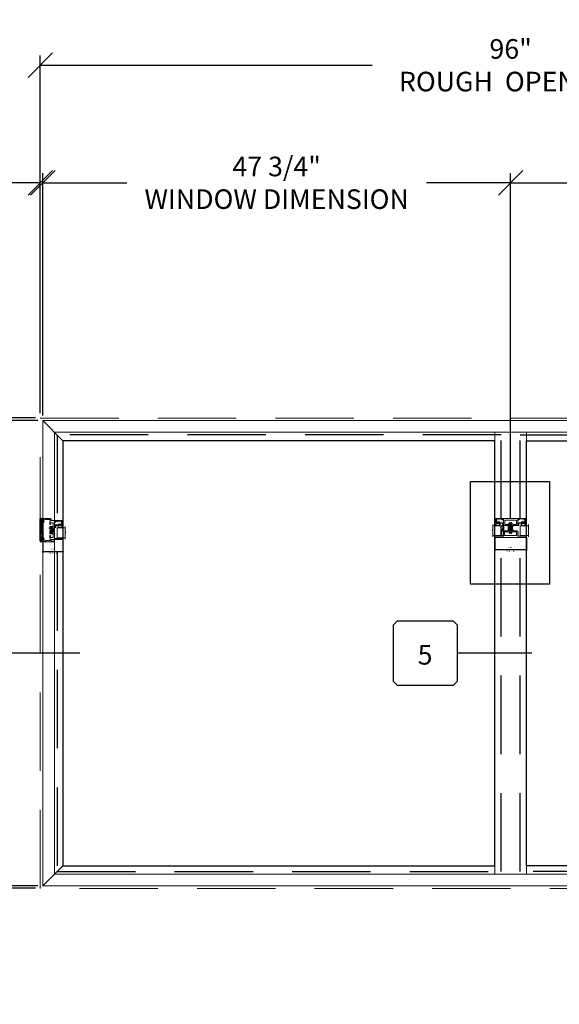
# Model space of a CAD drawing. Units: inches. Extents: x -79 to 1642, y -519 to 158.
# Drawn here: x 647 to 702, y -48 to 53 of the extents above; entities that cross this region are included whole.
import ezdxf
from ezdxf.enums import TextEntityAlignment as Align

# ---------------------------------------------------------------- set-up
doc = ezdxf.new("R2010")
doc.units = ezdxf.units.IN
doc.header["$LTSCALE"] = 32
doc.header["$MEASUREMENT"] = 0
doc.linetypes.add('HIDDEN', pattern=[0.375, 0.25, -0.125])
doc.layers.get('0').update_dxf_attribs({"linetype": 'CONTINUOUS', "lineweight": 30})
doc.layers.get('DEFPOINTS').update_dxf_attribs({"linetype": 'CONTINUOUS'})
for name, color, linetype, lineweight in [('00-SEALANT', 5, 'CONTINUOUS', 25), ('AM_5', 92, 'CONTINUOUS', 25), ('AM_8', 1, 'CONTINUOUS', 25), ('Die#', 230, 'CONTINUOUS', 15), ('DLO', 6, 'CONTINUOUS', 25), ('ELEVATION', 100, 'CONTINUOUS', 15), ('Extrusions', 170, 'CONTINUOUS', 20), ('GLASS', 4, 'HIDDEN', 25), ('Glazing', 82, 'CONTINUOUS', 13), ('Misc.', 42, 'CONTINUOUS', 13), ('R.O.', 10, 'HIDDEN', 13), ('Thermal Break', 1, 'CONTINUOUS', 15)]:
    doc.layers.add(name, color=color, linetype=linetype, lineweight=lineweight)
doc.layers.add('AM_VIEWS', color=1, linetype='CONTINUOUS', lineweight=25, plot=False)
doc.layers.add('B', color=3, linetype='CONTINUOUS')
doc.layers.add('CALLOUTS', color=7, linetype='CONTINUOUS')
doc.styles.add('PART ID', font='arial.ttf')
doc.styles.add('ROMANS', font='ROMANS.SHX')
doc.dimstyles.new('SIGHT LINE$0', dxfattribs={"dimtxt": 0.125, "dimasz": 0.125, "dimexe": 0.125, "dimexo": 0.125, "dimgap": 0.125, "dimtad": 1, "dimdec": 4, "dimzin": 3, "dimdsep": 46, "dimlunit": 4, "dimtxsty": 'ROMANS', "dimblk": 'OBLIQUE', "dimcen": 0.09, "dimclrd": 142, "dimclre": 142, "dimclrt": 142, "dimaunit": 1, "dimadec": 1, "dimazin": 0, "dimtp": 0.1, "dimtm": 0.1, "dimtfac": 0.71, "dimtdec": 4, "dimtmove": 0, "dimatfit": 3, "dimfxl": 0, "dimfrac": 2, "dimtolj": 1, "dimtzin": 7, "dimlwd": -1, "dimarcsym": 0})
doc.dimstyles.new('STANDARD$0', dxfattribs={"dimtxt": 2, "dimasz": 2.5, "dimexe": 0.18, "dimexo": 0.5, "dimgap": 0.9, "dimtad": 0, "dimdec": 4, "dimzin": 0, "dimdsep": 46, "dimlunit": 5, "dimtxsty": 'ROMANS', "dimcen": 0.09, "dimclrd": 142, "dimclre": 142, "dimclrt": 142, "dimadec": 0, "dimazin": 0, "dimtfac": 1, "dimtdec": 4, "dimtofl": 0, "dimtmove": 0, "dimatfit": 3, "dimfxl": 0, "dimfrac": 2, "dimtolj": 1, "dimtzin": 0, "dimlwd": -1, "dimlwe": -1, "dimarcsym": 0})
pattern_1 = [(315, (11.28703, -464.60299), (0.022097087, 0.022097087), []), (45, (11.28703, -464.60299), (-0.022097087, 0.022097087), [])]
pattern_2 = [(270, (4.455188, -462.722434), (0.0125, -0.00625), [0, -0.0125])]

# ---------------------------------------------------------------- blocks, each defined once
blk = doc.blocks.new('_Oblique')
at = {"color": 0, "linetype": 'ByBlock', "lineweight": -2}
blk.add_line((-0.5, -0.5), (0.5, 0.5), dxfattribs=at)
blk = doc.blocks.new('*D39')
at = {"layer": 'AM_5', "color": 142, "transparency": 16777216}
for p, q in [((648.9, 12.45), (648.9, 48.95)), ((744.9, 12.45), (744.9, 48.95)), ((648.9, 47.95), (682.76, 47.95)), ((744.9, 47.95), (711.03, 47.95))]:
    blk.add_line(p, q, dxfattribs=at)
at = {"layer": 'DEFPOINTS', "color": 0, "transparency": 16777216}
for p in [(744.9, 47.95), (648.9, 11.95), (744.9, 11.95)]:
    blk.add_point(p, dxfattribs=at)
at = {"layer": 'AM_5', "color": 142, "transparency": 16777216, "xscale": 2.5, "yscale": 2.5, "zscale": 2.5, "rotation": 180}
blk.add_blockref('_Oblique', (648.9, 47.95), dxfattribs=at)
at = {"layer": 'AM_5', "color": 142, "transparency": 16777216, "xscale": 2.5, "yscale": 2.5, "zscale": 2.5}
blk.add_blockref('_Oblique', (744.9, 47.95), dxfattribs=at)
at = {"layer": 'AM_5', "color": 142, "transparency": 16777216, "insert": (696.9, 47.95), "char_height": 2, "attachment_point": 5, "style": 'ROMANS'}
blk.add_mtext('\\A1;96"\\PROUGH  OPENING', dxfattribs=at)
blk = doc.blocks.new('*D40')
at = {"layer": 'AM_5', "color": 142, "transparency": 16777216}
for p, q in [((649.15, 12.2), (649.15, 36.95)), ((696.9, 1.7), (696.9, 36.95)), ((649.15, 35.95), (657.74, 35.95)), ((696.9, 35.95), (688.3, 35.95))]:
    blk.add_line(p, q, dxfattribs=at)
at = {"layer": 'DEFPOINTS', "color": 0, "transparency": 16777216}
for p in [(696.9, 35.95), (649.15, 11.7), (696.9, 1.2)]:
    blk.add_point(p, dxfattribs=at)
at = {"layer": 'AM_5', "color": 142, "transparency": 16777216, "xscale": 2.5, "yscale": 2.5, "zscale": 2.5, "rotation": 180}
blk.add_blockref('_Oblique', (649.15, 35.95), dxfattribs=at)
at = {"layer": 'AM_5', "color": 142, "transparency": 16777216, "xscale": 2.5, "yscale": 2.5, "zscale": 2.5}
blk.add_blockref('_Oblique', (696.9, 35.95), dxfattribs=at)
at = {"layer": 'AM_5', "color": 142, "transparency": 16777216, "insert": (673.02, 35.95), "char_height": 2, "attachment_point": 5, "style": 'ROMANS'}
blk.add_mtext('\\A1;47 3/4"\\PWINDOW DIMENSION', dxfattribs=at)
blk = doc.blocks.new('*D41')
at = {"layer": 'AM_5', "color": 142, "transparency": 16777216}
for p, q in [((648.4, 11.95), (611.58, 11.95)), ((612.58, 11.95), (612.58, 1.08)), ((612.58, -36.05), (612.58, -25.19)), ((648.4, -36.05), (611.58, -36.05))]:
    blk.add_line(p, q, dxfattribs=at)
at = {"layer": 'DEFPOINTS', "color": 0, "transparency": 16777216}
for p in [(648.9, 11.95), (612.58, -36.05), (648.9, -36.05)]:
    blk.add_point(p, dxfattribs=at)
at = {"layer": 'AM_5', "color": 142, "transparency": 16777216, "xscale": 2.5, "yscale": 2.5, "zscale": 2.5}
for p, rotation in [((612.58, 11.95), 90), ((612.58, -36.05), 270)]:
    blk.add_blockref('_Oblique', p, dxfattribs=dict(at, rotation=rotation))
at = {"layer": 'AM_5', "color": 142, "transparency": 16777216, "insert": (612.58, -12.05), "char_height": 2, "attachment_point": 5, "rotation": 90, "style": 'ROMANS'}
blk.add_mtext('\\A1;48"\\PROUGH OPENING', dxfattribs=at)
blk = doc.blocks.new('*D42')
at = {"layer": 'AM_5', "color": 142, "transparency": 16777216}
for p, q in [((648.65, 11.7), (623.9, 11.7)), ((624.9, 11.7), (624.9, 3.23)), ((624.9, -35.8), (624.9, -27.34)), ((648.65, -35.8), (623.9, -35.8))]:
    blk.add_line(p, q, dxfattribs=at)
at = {"layer": 'DEFPOINTS', "color": 0, "transparency": 16777216}
for p in [(624.9, 11.7), (649.15, 11.7), (649.15, -35.8)]:
    blk.add_point(p, dxfattribs=at)
at = {"layer": 'AM_5', "color": 142, "transparency": 16777216, "xscale": 2.5, "yscale": 2.5, "zscale": 2.5}
for p, rotation in [((624.9, 11.7), 90), ((624.9, -35.8), 270)]:
    blk.add_blockref('_Oblique', p, dxfattribs=dict(at, rotation=rotation))
at = {"layer": 'AM_5', "color": 142, "transparency": 16777216, "insert": (624.9, -12.05), "char_height": 2, "attachment_point": 5, "rotation": 90, "style": 'ROMANS'}
blk.add_mtext('\\A1;47 1/2"\\PWINDOW DIMENSION', dxfattribs=at)
blk = doc.blocks.new('*D43')
at = {"layer": 'AM_5', "color": 142, "transparency": 16777216}
for p, q in [((624.9, 11.95), (624.9, 16.95)), ((648.4, 11.95), (623.9, 11.95)), ((648.65, 11.7), (623.9, 11.7)), ((624.9, 11.7), (624.9, 9.2))]:
    blk.add_line(p, q, dxfattribs=at)
at = {"layer": 'DEFPOINTS', "color": 0, "transparency": 16777216}
for p in [(624.9, 11.7), (648.9, 11.95), (649.15, 11.7)]:
    blk.add_point(p, dxfattribs=at)
at = {"layer": 'AM_5', "color": 142, "transparency": 16777216, "xscale": 2.5, "yscale": 2.5, "zscale": 2.5}
for p, rotation in [((624.9, 11.95), 270), ((624.9, 11.7), 90)]:
    blk.add_blockref('_Oblique', p, dxfattribs=dict(at, rotation=rotation))
at = {"layer": 'AM_5', "color": 142, "transparency": 16777216, "insert": (624.9, 21.08), "char_height": 2, "attachment_point": 5, "rotation": 90, "style": 'ROMANS'}
blk.add_mtext('\\A1;1/4"', dxfattribs=at)
blk = doc.blocks.new('*D44')
at = {"layer": 'AM_5', "color": 142, "transparency": 16777216}
for p, q in [((624.9, -35.8), (624.9, -33.3)), ((648.65, -35.8), (623.9, -35.8)), ((648.4, -36.05), (623.9, -36.05)), ((624.9, -36.05), (624.9, -41.05))]:
    blk.add_line(p, q, dxfattribs=at)
at = {"layer": 'DEFPOINTS', "color": 0, "transparency": 16777216}
for p in [(624.9, -36.05), (648.9, -36.05), (649.15, -35.8)]:
    blk.add_point(p, dxfattribs=at)
at = {"layer": 'AM_5', "color": 142, "transparency": 16777216, "xscale": 2.5, "yscale": 2.5, "zscale": 2.5}
for p, rotation in [((624.9, -35.8), 270), ((624.9, -36.05), 90)]:
    blk.add_blockref('_Oblique', p, dxfattribs=dict(at, rotation=rotation))
at = {"layer": 'AM_5', "color": 142, "transparency": 16777216, "insert": (624.9, -45.19), "char_height": 2, "attachment_point": 5, "rotation": 90, "style": 'ROMANS'}
blk.add_mtext('\\A1;1/4"', dxfattribs=at)
blk = doc.blocks.new('*D45')
at = {"layer": 'AM_5', "color": 142, "transparency": 16777216}
for p, q in [((648.9, 12.45), (648.9, 36.95)), ((649.15, 12.2), (649.15, 36.95)), ((648.9, 35.95), (643.9, 35.95)), ((649.15, 35.95), (651.65, 35.95))]:
    blk.add_line(p, q, dxfattribs=at)
at = {"layer": 'DEFPOINTS', "color": 0, "transparency": 16777216}
for p in [(649.15, 35.95), (648.9, 11.95), (649.15, 11.7)]:
    blk.add_point(p, dxfattribs=at)
at = {"layer": 'AM_5', "color": 142, "transparency": 16777216, "xscale": 2.5, "yscale": 2.5, "zscale": 2.5}
blk.add_blockref('_Oblique', (648.9, 35.95), dxfattribs=at)
at = {"layer": 'AM_5', "color": 142, "transparency": 16777216, "xscale": 2.5, "yscale": 2.5, "zscale": 2.5, "rotation": 180}
blk.add_blockref('_Oblique', (649.15, 35.95), dxfattribs=at)
at = {"layer": 'AM_5', "color": 142, "transparency": 16777216, "insert": (639.76, 35.95), "char_height": 2, "attachment_point": 5, "style": 'ROMANS'}
blk.add_mtext('\\A1;1/4"', dxfattribs=at)
blk = doc.blocks.new('CALL')
at = {"layer": 'CALLOUTS', "linetype": 'Continuous'}
blk.add_line((3.8, 0), (-3.8, 0), dxfattribs=at)
blk.add_lwpolyline([(-9.96, -3.28), (-4.21, -3.28), (-3.8, -2.87), (-3.8, 2.87), (-4.21, 3.28), (-9.96, 3.28), (-10.36, 2.87), (-10.36, -2.87)], close=True, dxfattribs=at)
at = {"layer": 'CALLOUTS', "style": 'ROMANS', "flags": 8}
blk.add_attdef('VIEWNUMBER', text='', height=2, dxfattribs=at).set_placement((-7.1, -0.17), align=Align.MIDDLE_CENTER)
blk = doc.blocks.new('*D70')
at = {"color": 142, "linetype": 'Continuous', "lineweight": -2, "transparency": 16777216}
for p, q in [((695.27, -0.26), (695.27, -1.58)), ((698.52, -0.26), (698.52, -1.58))]:
    blk.add_line(p, q, dxfattribs=at)
at = {"color": 142, "transparency": 16777216}
blk.add_line((695.27, -1.46), (698.52, -1.46), dxfattribs=at)
at = {"layer": 'DEFPOINTS', "color": 0, "linetype": 'Continuous', "transparency": 16777216}
for p in [(695.27, -0.14), (698.52, -0.13), (698.52, -1.46)]:
    blk.add_point(p, dxfattribs=at)
at = {"color": 142, "linetype": 'Continuous', "transparency": 16777216, "xscale": 0.125, "yscale": 0.125, "zscale": 0.125, "rotation": 180}
blk.add_blockref('_Oblique', (695.27, -1.46), dxfattribs=at)
at = {"color": 142, "linetype": 'Continuous', "transparency": 16777216, "xscale": 0.125, "yscale": 0.125, "zscale": 0.125}
blk.add_blockref('_Oblique', (698.52, -1.46), dxfattribs=at)
at = {"color": 142, "linetype": 'Continuous', "transparency": 16777216, "char_height": 0.125, "attachment_point": 5, "style": 'ROMANS'}
for s, insert in [('\\A1;SIGHT LINE', (696.9, -1.64)), ('\\A1;3 1/4"', (696.9, -1.24))]:
    blk.add_mtext(s, dxfattribs=dict(at, insert=insert))
blk = doc.blocks.new('*D94')
at = {"layer": 'AM_8', "color": 142, "lineweight": -2, "transparency": 16777216}
for p, q in [((649.15, -0.79), (649.15, -1.8)), ((651.21, -0.47), (651.21, -1.8))]:
    blk.add_line(p, q, dxfattribs=at)
at = {"layer": 'AM_8', "color": 142, "transparency": 16777216}
blk.add_line((649.15, -1.68), (651.21, -1.68), dxfattribs=at)
at = {"layer": 'DEFPOINTS', "color": 0, "transparency": 16777216}
for p in [(649.15, -0.67), (651.21, -0.34), (651.21, -1.68)]:
    blk.add_point(p, dxfattribs=at)
at = {"layer": 'AM_8', "color": 142, "transparency": 16777216, "xscale": 0.125, "yscale": 0.125, "zscale": 0.125, "rotation": 180}
blk.add_blockref('_Oblique', (649.15, -1.68), dxfattribs=at)
at = {"layer": 'AM_8', "color": 142, "transparency": 16777216, "xscale": 0.125, "yscale": 0.125, "zscale": 0.125}
blk.add_blockref('_Oblique', (651.21, -1.68), dxfattribs=at)
at = {"layer": 'AM_8', "color": 142, "transparency": 16777216, "char_height": 0.125, "attachment_point": 5, "style": 'ROMANS'}
for s, insert in [('\\A1;SIGHT LINE', (650.18, -1.87)), ('\\A1;2 1/16"', (650.18, -1.46))]:
    blk.add_mtext(s, dxfattribs=dict(at, insert=insert))
blk = doc.blocks.new('120-1068 BULB GASKET')
at = {"layer": 'Misc.'}
for p, q in [((-0.35, -0.13), (-0.35, 0.14)), ((-0.31, 0.12), (-0.31, -0.12)), ((-0.13, 0.08), (-0.15, 0.12)), ((-0.13, -0.07), (-0.13, 0.07)), ((-0.09, 0.09), (-0.11, 0.17)), ((-0.08, 0.09), (-0.06, 0.09)), ((-0.05, 0.13), (-0.05, 0.1)), ((-0.02, 0.14), (-0.04, 0.14)), ((-0.01, 0), (-0.01, 0.13)), ((-0.01, 0), (-0.01, -0.12)), ((-0.13, -0.07), (-0.15, -0.12)), ((-0.09, -0.09), (-0.11, -0.17)), ((-0.08, -0.08), (-0.06, -0.08)), ((-0.05, -0.12), (-0.05, -0.09)), ((-0.02, -0.13), (-0.04, -0.13))]:
    blk.add_line(p, q, dxfattribs=at)
for centre, radius, start, end in [((-0.23, 0.11), 0.128, 27.9357, 168.8425), ((-0.23, 0.12), 0.0835, 3.544, 179.2822), ((-0.08, 0.1), 0.01, 198, 270), ((-0.06, 0.1), 0.01, 270, 0), ((-0.04, 0.13), 0.01, 90, 180), ((-0.02, 0.13), 0.01, 0, 90), ((-0.23, -0.11), 0.128, 191.1575, 332.0643), ((-0.23, -0.11), 0.0835, 180.7178, 356.456), ((-0.08, -0.09), 0.01, 90, 162), ((-0.06, -0.09), 0.01, 0, 90), ((-0.04, -0.12), 0.01, 180, 270), ((-0.02, -0.12), 0.01, 270, 360)]:
    blk.add_arc(centre, radius, start, end, dxfattribs=at)
blk = doc.blocks.new('1 IN  GLAZING')
at = {"layer": 'Glazing'}
for p, q in [((-0.07, 1.09), (0.5, 1.09)), ((0.06, 0.25), (0.06, 1.09)), ((0.5, 1.05), (0.63, 1.14)), ((0.5, 1.09), (0.5, 1.05)), ((0.63, 1.09), (0.63, 1.14)), ((1.2, 1.09), (0.63, 1.09)), ((1.06, 0.25), (1.06, 1.09)), ((0.06, 0.25), (1.06, 0.25))]:
    blk.add_line(p, q, dxfattribs=at)
blk = doc.blocks.new('TAPE AND SEALANT')
at = {"layer": 'Glazing'}
h = blk.add_hatch(dxfattribs=at)
h.set_pattern_fill('DOTS', color=256, scale=0.25, style=0)
h.set_pattern_definition([(0, (-0.0625, 0), (0.0078125, 0.015625), [0, -0.015625])])
edge = h.paths.add_edge_path()
edge.add_line((0, 0.38), (0, 0.09))
edge.add_arc((-0.03, 0.09), 0.0313, 180, 360, ccw=False)
edge.add_line((-0.06, 0.09), (-0.06, 0.38))
edge.add_line((-0.06, 0.38), (0, 0.38))
at = {"layer": 'Glazing', "linetype": 'Continuous'}
blk.add_lwpolyline([(0, 0.38), (0, 0.63), (-0.06, 0.63), (-0.06, 0.38)], close=True, dxfattribs=at)
blk.add_arc((-0.03, 0.09), 0.0313, 180, 0, dxfattribs=at)
blk = doc.blocks.new('A$C4DDE0FFB')
at = {"layer": 'Extrusions'}
for p, q in [((0.27, 2.06), (0.29, 2.06)), ((0.3, 2.05), (0.3, 1.22)), ((-0.05, 0.01), (-0.05, 1.18)), ((0.02, 1.18), (0.02, 0.88)), ((0.17, 0.88), (0.17, 1.96)), ((0.31, 1.21), (0.66, 1.21)), ((0.39, 1.07), (0.39, 0.81)), ((0.76, 1.08), (0.4, 1.08)), ((0.66, 1.21), (0.67, 1.2)), ((0.68, 1.2), (0.68, 1.21)), ((0.69, 1.21), (1.38, 1.21)), ((0.77, 0.77), (0.77, 1.07)), ((0.83, 1.06), (0.83, 0.8)), ((0.94, 1.08), (0.85, 1.08)), ((1.02, 1.07), (1.02, 1.06)), ((1.26, 1.08), (1.03, 1.08)), ((1.27, 1.06), (1.27, 1.08)), ((1.43, 1.08), (1.34, 1.08)), ((1.39, 1.22), (1.39, 1.29)), ((1.43, 1.32), (1.49, 1.32)), ((1.45, 0.8), (1.45, 1.06)), ((1.46, 1.26), (1.46, 1.22)), ((1.46, 1.24), (1.46, 1.25)), ((1.49, 1.27), (1.47, 1.27)), ((1.47, 1.21), (1.59, 1.21)), ((1.52, 1.07), (1.52, 0.77)), ((1.88, 1.08), (1.53, 1.08)), ((1.6, 1.21), (1.6, 1.2)), ((1.61, 1.2), (1.62, 1.21)), ((1.63, 1.21), (2.02, 1.21)), ((1.89, 1.04), (1.89, 1.07)), ((1.89, 0.81), (1.89, 1.01)), ((2.02, 1.21), (1.97, 1.21)), ((2.02, 1.28), (2.04, 1.32)), ((2.04, 1.27), (2.03, 1.27)), ((2.05, 1.32), (2.1, 1.32)), ((2.05, 1.24), (2.05, 1.26)), ((2.11, 1.31), (2.11, 0.88)), ((0.04, 0), (-0.04, 0)), ((0.02, 0.27), (0.02, 0.06)), ((0.03, 0.87), (0.16, 0.87)), ((0.06, 0.28), (0.03, 0.28)), ((0.03, 0.05), (0.06, 0.05)), ((0.07, 0.74), (0.07, 0.29)), ((0.07, 0.04), (0.07, 0.03)), ((0.26, 0.75), (0.08, 0.75)), ((0.27, 0.72), (0.27, 0.74)), ((0.57, 0.71), (0.28, 0.71)), ((0.4, 0.8), (0.57, 0.8)), ((0.58, 0.79), (0.58, 0.72)), ((1.01, 0.71), (0.83, 0.71)), ((0.85, 0.77), (0.94, 0.77)), ((1.02, 0.8), (1.02, 0.72)), ((1.27, 0.72), (1.27, 0.8)), ((1.45, 0.71), (1.28, 0.71)), ((1.34, 0.77), (1.43, 0.77)), ((1.7, 0.72), (1.7, 0.79)), ((1.71, 0.8), (1.88, 0.8)), ((2.01, 0.71), (1.71, 0.71)), ((2.02, 0.74), (2.02, 0.72)), ((2.21, 0.75), (2.03, 0.75)), ((2.12, 0.87), (2.23, 0.87)), ((2.22, 0.29), (2.22, 0.74)), ((2.22, 0.03), (2.22, 0.04)), ((2.26, 0.28), (2.23, 0.28)), ((2.23, 0.05), (2.26, 0.05)), ((2.32, 0), (2.25, 0)), ((2.27, 0.06), (2.27, 0.27)), ((2.33, 0.78), (2.33, 0.01))]:
    blk.add_line(p, q, dxfattribs=at)
for centre, radius, start, end in [((0.27, 1.96), 0.1, 90, 180), ((0.29, 2.05), 0.01, 0, 90), ((-0.01, 1.18), 0.031, 0, 180), ((0.31, 1.22), 0.01, 180, 270), ((0.4, 1.07), 0.01, 90, 180), ((0.66, 1.2), 0.01, 45, 90), ((0.67, 1.21), 0.007, 225, 315), ((0.69, 1.2), 0.01, 90, 135), ((0.76, 1.07), 0.01, 0, 90), ((0.85, 1.06), 0.025, 90, 180), ((0.94, 1.06), 0.025, 0, 90), ((0.99, 1.06), 0.025, 180, 0), ((1.03, 1.07), 0.01, 90, 180), ((1.26, 1.08), 0.007, 0, 90), ((1.29, 1.06), 0.025, 180, 0), ((1.34, 1.06), 0.025, 90, 180), ((1.38, 1.22), 0.01, 270, 0), ((1.43, 1.29), 0.031, 90, 180), ((1.43, 1.06), 0.025, 0, 90), ((1.47, 1.26), 0.01, 90, 180), ((1.47, 1.22), 0.01, 180, 270), ((1.49, 1.3), 0.025, 270, 90), ((1.53, 1.07), 0.01, 90, 180), ((1.59, 1.2), 0.01, 45, 90), ((1.61, 1.21), 0.007, 225, 315), ((1.63, 1.2), 0.01, 90, 135), ((1.88, 1.07), 0.01, 0, 90), ((1.9, 1.04), 0.01, 180, 236.251), ((1.9, 1.01), 0.01, 123.749, 180), ((1.89, 1.02), 0.008, 303.749, 56.251), ((2.03, 1.28), 0.007, 150, 270), ((2.02, 1.24), 0.031, 270, 360), ((2.05, 1.31), 0.01, 90, 150), ((2.04, 1.26), 0.007, 360, 90), ((2.1, 1.31), 0.01, 360, 90), ((-0.04, 0.01), 0.01, 180, 270), ((0.03, 0.88), 0.01, 180, 270), ((0.03, 0.27), 0.01, 90, 180), ((0.03, 0.06), 0.01, 180, 270), ((0.04, 0.03), 0.031, 270, 0), ((0.06, 0.29), 0.01, 270, 360), ((0.06, 0.04), 0.01, 0, 90), ((0.08, 0.74), 0.01, 90, 180), ((0.16, 0.88), 0.01, 270, 360), ((0.26, 0.74), 0.01, 360, 90), ((0.28, 0.72), 0.01, 180, 270), ((0.4, 0.81), 0.01, 180, 270), ((0.57, 0.79), 0.01, 360, 90), ((0.57, 0.72), 0.01, 270, 0), ((0.83, 0.77), 0.062, 180, 270), ((0.85, 0.8), 0.025, 180, 270), ((0.94, 0.8), 0.025, 270, 0), ((0.99, 0.8), 0.025, 0, 180), ((1.01, 0.72), 0.01, 270, 0), ((1.29, 0.8), 0.025, 0, 180), ((1.28, 0.72), 0.01, 180, 270), ((1.34, 0.8), 0.025, 180, 270), ((1.43, 0.8), 0.025, 270, 0), ((1.45, 0.77), 0.062, 270, 0), ((1.71, 0.79), 0.01, 90, 180), ((1.71, 0.72), 0.01, 180, 270), ((1.88, 0.81), 0.01, 270, 0), ((2.01, 0.72), 0.01, 270, 0), ((2.03, 0.74), 0.01, 90, 180), ((2.12, 0.88), 0.01, 180, 270), ((2.21, 0.74), 0.01, 360, 90), ((2.23, 0.29), 0.01, 180, 270), ((2.23, 0.04), 0.01, 90, 180), ((2.25, 0.03), 0.031, 180, 270), ((2.23, 0.78), 0.1, 0, 90), ((2.26, 0.27), 0.01, 0, 90), ((2.26, 0.06), 0.01, 270, 0), ((2.32, 0.01), 0.01, 270, 360)]:
    blk.add_arc(centre, radius, start, end, dxfattribs=at)
blk = doc.blocks.new('BAM-925')
at = {"layer": 'Thermal Break'}
h = blk.add_hatch(dxfattribs=at)
h.set_pattern_fill('ANSI31', color=256, style=0)
h.paths.add_polyline_path([(1.5, 1.06, 0.414214), (1.48, 1.08), (1.39, 1.08, 0.414214), (1.36, 1.06, -1), (1.31, 1.06), (1.31, 1.08, 0.414214), (1.31, 1.08), (1.07, 1.08, 0.414214), (1.06, 1.07), (1.06, 1.06, -1), (1.01, 1.06, 0.414214), (0.99, 1.08), (0.9, 1.08, 0.414214), (0.87, 1.06), (0.87, 0.8, 0.414214), (0.9, 0.77), (0.99, 0.77, 0.414214), (1.01, 0.8, -1), (1.06, 0.8), (1.06, 0.72, -0.36665), (1.31, 0.72), (1.31, 0.8, -1), (1.36, 0.8, 0.414214), (1.39, 0.77), (1.48, 0.77, 0.414214), (1.5, 0.8)])
h = blk.add_hatch(dxfattribs=at)
h.set_pattern_fill('ANSI31', color=256, scale=0.5, style=0)
h.paths.add_polyline_path([(1.31, 1.08), (1.31, 1.21), (1.07, 1.21), (1.07, 1.08)])
at = {"layer": 'Extrusions'}
blk.add_lwpolyline([(1.06, 0.72), (1.06, 0.8, 1), (1.01, 0.8, -0.414214), (0.99, 0.77), (0.9, 0.77, -0.414214), (0.87, 0.8), (0.87, 1.06, -0.414214), (0.9, 1.08), (0.99, 1.08, -0.414214), (1.01, 1.06, 1), (1.06, 1.06), (1.06, 1.07, -0.414214), (1.07, 1.08), (1.31, 1.08, -0.414214), (1.31, 1.08), (1.31, 1.06, 1), (1.36, 1.06, -0.414214), (1.39, 1.08), (1.48, 1.08, -0.414214), (1.5, 1.06), (1.5, 0.8, -0.414214), (1.48, 0.77), (1.39, 0.77, -0.414214), (1.36, 0.8, 1), (1.31, 0.8), (1.31, 0.72)], format="xyb", dxfattribs=at)
at = {"layer": 'Thermal Break'}
for p, q in [((1.07, 1.08), (1.07, 1.21)), ((1.31, 1.08), (1.31, 1.21))]:
    blk.add_line(p, q, dxfattribs=at)
blk.add_arc((1.19, 0.57), 0.193, 49.7291, 130.2709, dxfattribs=at)
at = {"layer": 'Extrusions'}
blk.add_blockref('A$C4DDE0FFB', (0.05, 0), dxfattribs=at)
at = {"layer": 'Die#', "style": 'PART ID', "flags": 8}
blk.add_attdef('BAM-925', (0.97, 0.59), '', height=0.09, dxfattribs=at)
blk = doc.blocks.new('BAM-922')
at = {"layer": 'Extrusions'}
blk.add_lwpolyline([(0.06, 0), (0.01, 0.03, -0.788161), (0.01, 0.05), (0.07, 0.05, 0.36915), (0.08, 0.06, -0.36915), (0.13, 0.1), (0.16, 0.1, 0.414214), (0.17, 0.11), (0.17, 0.46, -0.414214), (0.19, 0.47), (0.19, 0.47, -0.414214), (0.21, 0.46), (0.21, 0.42, 0.414214), (0.22, 0.41), (0.25, 0.41, 0.414214), (0.26, 0.42), (0.26, 0.7, 0.414214), (0.25, 0.71), (0.22, 0.71, 0.414214), (0.21, 0.7), (0.21, 0.67, -0.414214), (0.19, 0.65), (0.19, 0.65, -0.414214), (0.17, 0.67), (0.17, 0.75, -0.414214), (0.18, 0.76), (0.65, 0.76, -0.414214), (0.66, 0.75), (0.66, 0.11, -0.414214), (0.65, 0.1), (0.58, 0.1, 0.414214), (0.57, 0.09), (0.57, 0.05, 0.414214), (0.57, 0.04), (0.58, 0.04, -0.708233), (0.59, 0.03, -0.1708), (0.51, 0), (0.48, 0, -0.811578), (0.48, 0.02, 0.297391), (0.52, 0.08), (0.52, 0.1, -0.414214), (0.58, 0.16), (0.59, 0.16, 0.414214), (0.6, 0.17), (0.6, 0.69, 0.414214), (0.59, 0.7), (0.32, 0.7, 0.414214), (0.31, 0.69), (0.31, 0.41, -0.414214), (0.26, 0.36), (0.22, 0.36), (0.22, 0.1, -0.414214), (0.17, 0.05), (0.14, 0.05, 0.36915), (0.13, 0.04, -0.509917)], format="xyb", close=True, dxfattribs=at)
at = {"layer": 'Die#', "style": 'PART ID', "flags": 8}
blk.add_attdef('BAM-922', (0.56, 0.18), '', height=0.09, rotation=90, dxfattribs=at)
blk = doc.blocks.new('SHIM-0.25')
at = {"linetype": 'Continuous'}
for p, q in [((2.284, 0.25), (0, 0)), ((0, 0.25), (2.284, 0))]:
    blk.add_line(p, q, dxfattribs=at)
blk.add_lwpolyline([(0, 0), (2.284, 0), (2.284, 0.25), (0, 0.25)], close=True, dxfattribs=at)
blk = doc.blocks.new('2200 LEFT FIXED JAMB')
at = {"layer": '00-SEALANT'}
h = blk.add_hatch(dxfattribs=at)
h.set_pattern_fill('DOTS', color=256, scale=0.2, angle=-90, style=0)
h.set_pattern_definition(pattern_2)
edge = h.paths.add_edge_path()
edge.add_arc((-0.06, 2.05), 0.187, 61.8545, 179.4699, ccw=False)
edge.add_line((0.03, 2.22), (0.03, 2.22))
edge.add_arc((0.03, 2.25), 0.031, 185.0657, 266.2513, ccw=False)
edge.add_line((0, 2.25), (0, 2.32))
edge.add_arc((0.01, 2.32), 0.00998, 89.8575, 180.1425, ccw=False)
edge.add_arc((-0.05, 2.68), 0.36, -124.1811, -80.7507, ccw=False)
edge.add_line((-0.25, 2.39), (-0.25, 2.05))
h = blk.add_hatch(dxfattribs=at)
h.set_pattern_fill('NET', color=256, scale=0.25, angle=-45, style=0)
h.set_pattern_definition(pattern_1)
edge = h.paths.add_edge_path()
edge.add_arc((-0.06, 2.05), 0.188, 4.4828, 355.5172)
edge.add_line((0.12, 2.04), (0.12, 2.07))
h = blk.add_hatch(dxfattribs=at)
h.set_pattern_fill('NET', color=256, scale=0.25, angle=-45, style=0)
h.set_pattern_definition(pattern_1)
edge = h.paths.add_edge_path()
edge.add_arc((-0.06, 0.23), 0.188, -355.5172, -4.4828, ccw=False)
edge.add_line((0.12, 0.25), (0.12, 0.22))
h = blk.add_hatch(dxfattribs=at)
h.set_pattern_fill('DOTS', color=256, scale=0.2, angle=-90, style=0)
h.set_pattern_definition(pattern_2)
edge = h.paths.add_edge_path()
edge.add_arc((-0.06, 0.23), 0.187, -179.4699, -61.8545)
edge.add_line((0.03, 0.07), (0.03, 0.07))
edge.add_arc((0.03, 0.04), 0.031, -266.2513, -185.0657)
edge.add_line((0, 0.04), (0, -0.04))
edge.add_arc((0.01, -0.04), 0.00998, -180.1425, -89.8575)
edge.add_arc((-0.05, -0.4), 0.36, 80.7507, 124.1811)
edge.add_line((-0.25, -0.1), (-0.25, 0.23))
at = {"layer": '00-SEALANT', "linetype": 'Continuous'}
for centre in [(-0.06, 2.05), (-0.06, 0.23)]:
    blk.add_circle(centre, 0.188, dxfattribs=at)
at = {"layer": '00-SEALANT'}
for centre, start, end in [((-0.05, 2.68), 235.782, 279.2861), ((-0.05, -0.4), 80.7139, 124.218)]:
    blk.add_arc(centre, 0.359, start, end, dxfattribs=at)
at = {"linetype": 'Continuous'}
ref = blk.add_blockref('BAM-925', (0, -0.05), dxfattribs=dict(at, xscale=-1, rotation=270))
ref.add_attrib('BAM-925', 'BAM-925', (0.68, 0.92), dxfattribs={"layer": 'Die#', "height": 0.09, "rotation": 90, "style": 'PART ID'})
ref = blk.add_blockref('BAM-922', (1.22, 1.45), dxfattribs=dict(at, xscale=-1, rotation=270))
ref.add_attrib('BAM-922', 'BAM-922', (1.93, 2.01), dxfattribs={"layer": 'Die#', "height": 0.09, "rotation": 180, "style": 'PART ID'})
at = {"linetype": 'Continuous', "xscale": -1, "rotation": 270}
for name, p in [('1 IN  GLAZING', (1.21, 0.3)), ('TAPE AND SEALANT', (1.42, 0.36))]:
    blk.add_blockref(name, p, dxfattribs=at)
at = {"rotation": 90}
blk.add_blockref('120-1068 BULB GASKET', (1.79, 1.71), dxfattribs=at)
at = {"layer": '00-SEALANT', "linetype": 'Continuous', "xscale": -1, "rotation": 90}
blk.add_blockref('SHIM-0.25', (0, 2.28), dxfattribs=at)
blk = doc.blocks.new('A$C63CF0A01')
at = {"layer": 'Thermal Break'}
h = blk.add_hatch(dxfattribs=at)
h.set_pattern_fill('ANSI31', color=256, scale=0.5, style=0)
h.set_pattern_definition([(45, (4.369583, 0.24743), (-0.0441942, 0.0441942), [])])
h.paths.add_polyline_path([(0.84, 1.4), (0.84, 1.31, -0.278952), (1.09, 1.31), (1.09, 1.4, -0.414214), (1.12, 1.43), (1.12, 1.43, -0.414214), (1.14, 1.4), (1.14, 1.4, 0.414214), (1.17, 1.38), (1.26, 1.38, 0.414214), (1.28, 1.4), (1.28, 1.66, 0.414214), (1.26, 1.69), (1.17, 1.69, 0.426999), (1.14, 1.66, -0.426464), (1.12, 1.64), (1.12, 1.64, -0.414214), (1.09, 1.66), (1.09, 1.67, 0.414214), (1.08, 1.69), (0.86, 1.69, 0.51965), (0.84, 1.67, -0.487973), (0.82, 1.64), (0.82, 1.64, -0.414214), (0.79, 1.66), (0.79, 1.66, 0.414214), (0.77, 1.69), (0.68, 1.69, 0.414214), (0.66, 1.66), (0.66, 1.4, 0.414214), (0.68, 1.38), (0.77, 1.38, 0.426999), (0.79, 1.4, -0.426464), (0.82, 1.43), (0.82, 1.43, -0.414214)])
h = blk.add_hatch(dxfattribs=at)
h.set_pattern_fill('ANSI31', color=256, scale=0.25, angle=45, style=0)
h.set_pattern_definition([(90, (4.369583, 0.24743), (-0.03125, 7e-18), [])])
h.paths.add_polyline_path([(0.88, 1.78, 0.234457), (0.87, 1.77, -0.232665), (0.86, 1.77), (0.86, 1.69), (1.08, 1.69), (1.08, 1.77, -0.198912), (1.07, 1.77), (1.07, 1.78, 0.198912), (1.06, 1.78)])
at = {"layer": 'Extrusions'}
for points in [[(1.76, 0.81, 0.414214), (1.74, 0.81), (1.74, 0.81, -0.198912), (1.73, 0.8), (1.46, 0.8, -0.198912), (1.44, 0.81), (1.44, 0.81, 0.414214), (1.43, 0.81), (1.43, 0.81, -0.198912), (1.41, 0.8), (1.3, 0.8, 0.414214), (1.28, 0.79), (1.28, 0.75, 0.414214), (1.3, 0.74), (1.32, 0.74, -0.414214), (1.34, 0.71), (1.34, 0.71, -0.414214), (1.32, 0.69), (1.25, 0.69, -0.414214), (1.22, 0.72), (1.22, 1.27, 0.414214), (1.2, 1.28), (1.12, 1.28, -0.414214), (1.09, 1.31), (1.09, 1.4, -0.414214), (1.12, 1.43), (1.12, 1.43, -0.414214), (1.14, 1.4), (1.14, 1.4, 0.414214), (1.17, 1.38), (1.26, 1.38, 0.414214), (1.28, 1.4), (1.28, 1.66, 0.414214), (1.26, 1.69), (1.17, 1.69, 0.414214), (1.14, 1.66), (1.14, 1.66, -0.414214), (1.12, 1.64), (1.12, 1.64, -0.414214), (1.09, 1.66), (1.09, 1.67, 0.414214), (1.08, 1.69), (0.86, 1.69, 0.414214), (0.84, 1.67), (0.84, 1.66, -0.427447), (0.82, 1.64), (0.82, 1.64, -0.414214), (0.79, 1.66), (0.79, 1.66, 0.414214), (0.77, 1.69), (0.68, 1.69, 0.414214), (0.66, 1.66), (0.66, 1.4, 0.414214), (0.68, 1.38), (0.77, 1.38, 0.414214), (0.79, 1.4), (0.79, 1.4, -0.414214), (0.82, 1.43), (0.82, 1.43, -0.414214), (0.84, 1.4), (0.84, 1.31, -0.414214), (0.81, 1.28), (0.69, 1.28, 0.414214), (0.66, 1.25), (0.66, 0.83, -0.414214), (0.62, 0.8), (0.52, 0.8, -0.198912), (0.51, 0.8), (0.51, 0.81, 0.414214), (0.49, 0.81), (0.49, 0.8, -0.198912), (0.48, 0.8), (0.2, 0.8, -0.198912), (0.19, 0.8), (0.19, 0.81, 0.414214), (0.18, 0.81), (0.17, 0.8, -0.198912), (0.16, 0.8), (0.14, 0.8, 0.414214), (0.12, 0.78), (0.12, -0.08, -0.414214), (0.11, -0.1), (0.1, -0.1, -0.414214), (0, 0), (0, 3.05, -0.414214), (0.1, 3.15), (0.11, 3.15, -0.414214), (0.12, 3.13), (0.12, 2.25), (0.16, 2.25, -0.198912), (0.17, 2.25), (0.18, 2.24, 0.414214), (0.19, 2.24), (0.19, 2.25, -0.198912), (0.2, 2.25), (0.48, 2.25, -0.198912), (0.49, 2.25), (0.49, 2.24, 0.414214), (0.51, 2.24), (0.51, 2.25, -0.198912), (0.52, 2.25), (0.62, 2.25, -0.414214), (0.66, 2.22), (0.66, 1.81, 0.414214), (0.69, 1.78), (0.84, 1.78, -0.198912), (0.85, 1.78), (0.85, 1.77, 0.414214), (0.87, 1.77), (0.87, 1.78, -0.198912), (0.88, 1.78), (1.06, 1.78, -0.198912), (1.07, 1.78), (1.07, 1.77, 0.414214), (1.08, 1.77), (1.09, 1.78, -0.198912), (1.1, 1.78), (1.19, 1.78, 0.414214), (1.22, 1.81), (1.22, 2.33, -0.414214), (1.25, 2.36), (1.32, 2.36, -0.414214), (1.34, 2.34), (1.34, 2.34, -0.414214), (1.32, 2.31), (1.3, 2.31, 0.414214), (1.28, 2.3), (1.28, 2.26, 0.414214), (1.3, 2.25), (1.41, 2.25, -0.198912), (1.43, 2.24), (1.43, 2.24, 0.414214), (1.44, 2.24), (1.44, 2.24, -0.198912), (1.46, 2.25), (1.73, 2.25, -0.198912), (1.74, 2.24), (1.74, 2.24, 0.414214), (1.76, 2.24), (1.76, 2.24, -0.198912), (1.77, 2.25), (1.84, 2.25, 0.414214), (1.87, 2.28), (1.87, 2.3, 0.414214), (1.86, 2.31), (1.86, 2.31, -0.59269), (1.85, 2.32), (1.87, 2.35, -0.255737), (1.88, 2.36), (1.92, 2.36, -0.414214), (1.94, 2.35), (1.94, 0.7, -0.414214), (1.92, 0.69), (1.88, 0.69, -0.255737), (1.87, 0.7), (1.85, 0.73, -0.59269), (1.86, 0.74), (1.86, 0.74, 0.414214), (1.87, 0.75), (1.87, 0.77, 0.414214), (1.84, 0.8), (1.77, 0.8, -0.198912), (1.76, 0.81)], [(0.56, 1.36), (0.56, 1.13, -0.230961), (0.56, 1.12, 0.48795), (0.56, 1.1, -0.230961), (0.56, 1.09), (0.56, 0.96, -0.414214), (0.53, 0.92), (0.22, 0.92, -0.414214), (0.19, 0.96), (0.19, 2.09, -0.414214), (0.22, 2.13), (0.53, 2.13, -0.414214), (0.56, 2.09), (0.56, 1.69, -0.471121), (0.53, 1.66, 0.236442), (0.41, 1.62, 1), (0.45, 1.58, -2.262313), (0.45, 1.47, 1), (0.41, 1.43, 0.236442), (0.53, 1.39, -0.471121)], [(1.52, 1.62, 0.234725), (1.41, 1.66, -0.469135), (1.37, 1.69), (1.37, 1.75, 0.409611), (1.34, 1.78, -0.409611), (1.31, 1.81), (1.31, 2.09, -0.414214), (1.34, 2.12), (1.72, 2.12, -0.414214), (1.75, 2.09), (1.75, 0.96, -0.414214), (1.72, 0.93), (1.34, 0.93, -0.414214), (1.31, 0.96), (1.31, 1.24, -0.409611), (1.34, 1.27, 0.409611), (1.37, 1.3), (1.37, 1.36, -0.469135), (1.41, 1.39, 0.234725), (1.52, 1.43, 1), (1.48, 1.47, -2.262313), (1.48, 1.58, 1)]]:
    blk.add_lwpolyline(points, format="xyb", close=True, dxfattribs=at)
at = {"layer": 'Thermal Break'}
for points in [[(0.86, 1.69), (0.86, 1.77)], [(1.08, 1.69), (1.08, 1.77)]]:
    blk.add_lwpolyline(points, dxfattribs=at)
blk.add_arc((0.97, 1.11), 0.241, 58.8268, 121.1732, dxfattribs=at)
at = {"layer": 'Die#', "insert": (0.17, 0.77), "char_height": 0.09, "width": 0.84, "attachment_point": 1, "style": 'PART ID'}
blk.add_mtext('BAM-904', dxfattribs=at)
blk = doc.blocks.new('BAM-904A')
at = {"layer": 'Extrusions'}
blk.add_blockref('A$C63CF0A01', (0, 0), dxfattribs=at)
blk = doc.blocks.new('*U202')
at = {"layer": 'B'}
blk.add_lwpolyline([(0, 0), (2.75, 0), (2.75, -0.6875), (0, -0.6875)], close=True, dxfattribs=at)
blk.add_lwpolyline([(0, 0), (2.75, -0.6875)], dxfattribs=at)
blk = doc.blocks.new('TRUE MUNTIN 5')
at = {"extrusion": (0, 0, -1), "zscale": -1, "rotation": 90}
blk.add_blockref('120-1068 BULB GASKET', (1.3, 1.54), dxfattribs=at)
at = {"rotation": 90}
blk.add_blockref('120-1068 BULB GASKET', (1.3, 1.54), dxfattribs=at)
at = {"layer": 'B', "xscale": 0.363636364, "yscale": 0.363636364, "zscale": 0.363636364, "rotation": 90}
blk.add_blockref('*U202', (-0.98, 0.19), dxfattribs=at)
at = {"layer": 'Extrusions', "rotation": 90}
blk.add_blockref('BAM-904A', (1.52, 0), dxfattribs=at)
at = {"layer": 'Extrusions', "linetype": 'Continuous'}
ref = blk.add_blockref('BAM-922', (-0.74, 1.28), dxfattribs=dict(at, rotation=90))
ref.add_attrib('BAM-922', 'BAM-922', (-0.92, 1.84), dxfattribs={"layer": 'Die#', "height": 0.09, "rotation": 180, "style": 'PART ID'})
ref = blk.add_blockref('BAM-922', (0.74, 1.28), dxfattribs=dict(at, xscale=-1, rotation=270))
ref.add_attrib('BAM-922', 'BAM-922', (1.44, 1.84), dxfattribs={"layer": 'Die#', "height": 0.09, "rotation": 180, "style": 'PART ID'})
at = {"layer": 'Glazing', "linetype": 'Continuous'}
for name, p, rotation in [('1 IN  GLAZING', (-0.73, 0.13), 90), ('TAPE AND SEALANT', (-0.98, 0.19), 90), ('TAPE AND SEALANT', (0.98, 0.13), 270)]:
    blk.add_blockref(name, p, dxfattribs=dict(at, rotation=rotation))
at = {"layer": 'Glazing', "linetype": 'Continuous', "xscale": -1, "rotation": 270}
blk.add_blockref('1 IN  GLAZING', (0.73, 0.13), dxfattribs=at)
blk = doc.blocks.new('*D224')
at = {"layer": 'AM_5', "color": 142, "transparency": 16777216}
for p, q in [((696.9, 1.7), (696.9, 36.95)), ((744.65, 12.2), (744.65, 36.95)), ((696.9, 35.95), (705.49, 35.95)), ((744.65, 35.95), (736.05, 35.95))]:
    blk.add_line(p, q, dxfattribs=at)
at = {"layer": 'DEFPOINTS', "color": 0, "transparency": 16777216}
for p in [(744.65, 35.95), (744.65, 11.7), (696.9, 1.2)]:
    blk.add_point(p, dxfattribs=at)
at = {"layer": 'AM_5', "color": 142, "transparency": 16777216, "xscale": 2.5, "yscale": 2.5, "zscale": 2.5, "rotation": 180}
blk.add_blockref('_Oblique', (696.9, 35.95), dxfattribs=at)
at = {"layer": 'AM_5', "color": 142, "transparency": 16777216, "xscale": 2.5, "yscale": 2.5, "zscale": 2.5}
blk.add_blockref('_Oblique', (744.65, 35.95), dxfattribs=at)
at = {"layer": 'AM_5', "color": 142, "transparency": 16777216, "char_height": 2, "attachment_point": 5, "style": 'ROMANS'}
for s, insert in [('\\A1;47 3/4"', (720.77, 38.37)), ('\\A1;WINDOW DIMENSION', (720.77, 34.05))]:
    blk.add_mtext(s, dxfattribs=dict(at, insert=insert))

msp = doc.modelspace()

# ---------------------------------------------------------------- linework, layer by layer
at = {"layer": 'AM_VIEWS'}
msp.add_lwpolyline([(692.8183, 5.455), (700.8558, 5.455), (700.8558, -5.01811), (692.8183, -5.01811)], close=True, dxfattribs=at)
at = {"layer": 'DLO', "linetype": 'Continuous'}
for points in [[(651.20955, -33.74138), (695.27155, -33.74138), (695.27155, 9.63262), (651.20955, 9.63262)], [(742.58355, -33.74138), (698.52155, -33.74138), (698.52155, 9.63262), (742.58355, 9.63262)]]:
    msp.add_lwpolyline(points, close=True, dxfattribs=at)
at = {"layer": 'ELEVATION'}
for p, q in [((649.14655, 11.69562), (744.64655, 11.69562)), ((649.14655, -35.80438), (649.14655, 11.69562)), ((649.14655, 11.69562), (651.20955, 9.63262)), ((743.43755, 10.48662), (650.33455, 10.48662)), ((650.35555, 10.48662), (650.35555, -34.59538)), ((695.27155, 10.48662), (695.27155, -34.59538)), ((698.52155, 10.48662), (698.52155, -34.59538)), ((695.27155, 9.63262), (651.20955, 9.63262)), ((651.20955, 9.63262), (651.20955, -33.74138)), ((742.58355, 9.63262), (698.52155, 9.63262)), ((651.20955, -33.74138), (649.14655, -35.80438)), ((695.27155, -33.74138), (651.20955, -33.74138)), ((742.58355, -33.74138), (698.52155, -33.74138)), ((743.43755, -34.59538), (650.33455, -34.59538)), ((649.14655, -35.80438), (744.64655, -35.80438))]:
    msp.add_line(p, q, dxfattribs=at)
msp.add_lwpolyline([(649.14655, 11.69562), (744.64655, 11.69562), (744.64655, -35.80438), (649.14655, -35.80438)], close=True, dxfattribs=at)
at = {"layer": 'GLASS'}
for points in [[(650.60555, -34.34538), (695.92155, -34.34538), (695.92155, 10.23662), (650.60555, 10.23662)], [(697.87155, 10.23662), (743.18755, 10.23662), (743.18755, -34.34538), (697.87155, -34.34538)]]:
    msp.add_lwpolyline(points, close=True, dxfattribs=at)
at = {"layer": 'R.O.'}
msp.add_lwpolyline([(648.89655, 11.94562), (744.89655, 11.94562), (744.89655, -36.05438), (648.89655, -36.05438)], close=True, dxfattribs=at)

# ---------------------------------------------------------------- block references
at = {"linetype": 'Continuous'}
msp.add_blockref('2200 LEFT FIXED JAMB', (649.14655, -0.63388), dxfattribs=at)
at = {"layer": 'CALLOUTS', "linetype": 'Continuous'}
ref = msp.add_blockref('CALL', (649.14655, -12.05438), dxfattribs=at)
ref.add_attrib('VIEWNUMBER', '4', dxfattribs={"height": 2, "style": 'ROMANS'}).set_placement((642.04374, -12.2196), align=Align.MIDDLE_CENTER)
ref = msp.add_blockref('CALL', (695.27155, -12.05438), dxfattribs=at)
ref.add_attrib('VIEWNUMBER', '5', dxfattribs={"height": 2, "style": 'ROMANS'}).set_placement((688.16874, -12.2196), align=Align.MIDDLE_CENTER)
at = {"layer": 'Extrusions', "linetype": 'Continuous'}
msp.add_blockref('TRUE MUNTIN 5', (696.89655, -0.23938), dxfattribs=at)

# ---------------------------------------------------------------- dimensions: what is measured, and where the dimension line sits
at = {"linetype": 'Continuous'}
dim = msp.add_linear_dim(base=(698.52155, -1.45706), p1=(695.27155, -0.13938), p2=(698.52155, -0.13401), angle=180, dimstyle='SIGHT LINE$0', override={"dimpost": '\\XSIGHT LINE', "dimtol": 0, "dimlim": 0, "dimtp": 0.1, "dimtm": 0.1, "dimtfac": 0.71, "dimtdec": 4, "dimtolj": 1, "dimtzin": 7}, dxfattribs=at)
dim.commit()
dim.dimension.update_dxf_attribs({"geometry": '*D70', "text_midpoint": (696.89655, -1.45706)})
at = {"layer": 'AM_5'}
for base, p1, p2, text, picture, middle in [((744.89655, 47.94562), (648.89655, 11.94562), (744.89655, 11.94562), '<>\\XROUGH  OPENING', '*D39', (696.89655, 47.94562)), ((696.89655, 35.94562), (649.14655, 11.69562), (696.89655, 1.19562), '<>\\XWINDOW DIMENSION', '*D40', (673.02155, 35.94562))]:
    dim = msp.add_linear_dim(base=base, p1=p1, p2=p2, text=text, dimstyle='STANDARD$0', override={"dimexe": 1, "dimpost": '"', "dimblk1": 'Oblique', "dimblk2": 'Oblique', "dimsah": 1, "dimtp": 0.1, "dimtm": 0.1, "dimtfac": 0.71, "dimtdec": 5, "dimtzin": 7}, dxfattribs=at)
    dim.commit()
    dim.dimension.update_dxf_attribs({"geometry": picture, "text_midpoint": middle, "dimtype": 160})
dim = msp.add_linear_dim(base=(744.64655, 35.94562), p1=(696.89655, 1.19562), p2=(744.64655, 11.69562), angle=0, text='<>\\X WINDOW DIMENSION', dimstyle='STANDARD$0', override={"dimexe": 1, "dimpost": '"', "dimblk1": 'Oblique', "dimblk2": 'Oblique', "dimsah": 1, "dimtp": 0.1, "dimtm": 0.1, "dimtfac": 0.71, "dimtdec": 5, "dimtzin": 7}, dxfattribs=at)
dim.commit()
dim.dimension.update_dxf_attribs({"geometry": '*D224', "text_midpoint": (720.77155, 35.94562)})
dim = msp.add_linear_dim(base=(649.14655, 35.94562), p1=(648.89655, 11.94562), p2=(649.14655, 11.69562), dimstyle='STANDARD$0', override={"dimexe": 1, "dimpost": '"', "dimblk1": 'Oblique', "dimblk2": 'Oblique', "dimsah": 1, "dimtp": 0.1, "dimtm": 0.1, "dimtfac": 0.71, "dimtdec": 5, "dimtzin": 7}, dxfattribs=at)
dim.commit()
dim.dimension.update_dxf_attribs({"geometry": '*D45', "text_midpoint": (639.75845, 35.94562), "dimtype": 160})
dim = msp.add_linear_dim(base=(624.89655, 11.69562), p1=(648.89655, 11.94562), p2=(649.14655, 11.69562), angle=90, dimstyle='STANDARD$0', override={"dimexe": 1, "dimpost": '"', "dimblk1": 'Oblique', "dimblk2": 'Oblique', "dimsah": 1, "dimtp": 0.1, "dimtm": 0.1, "dimtfac": 0.71, "dimtdec": 5, "dimtzin": 7}, dxfattribs=at)
dim.commit()
dim.dimension.update_dxf_attribs({"geometry": '*D43', "text_midpoint": (624.89655, 21.08372), "dimtype": 160})
for base, p1, p2, text, picture, middle in [((612.5752, -36.05438), (648.89655, 11.94562), (648.89655, -36.05438), '<>\\XROUGH OPENING', '*D41', (612.5752, -12.05438)), ((624.89655, 11.69562), (649.14655, -35.80438), (649.14655, 11.69562), '<>\\XWINDOW DIMENSION', '*D42', (624.89655, -12.05438))]:
    dim = msp.add_linear_dim(base=base, p1=p1, p2=p2, angle=90, text=text, dimstyle='STANDARD$0', override={"dimexe": 1, "dimpost": '"', "dimblk1": 'Oblique', "dimblk2": 'Oblique', "dimsah": 1, "dimtp": 0.1, "dimtm": 0.1, "dimtfac": 0.71, "dimtdec": 5, "dimtzin": 7}, dxfattribs=at)
    dim.commit()
    dim.dimension.update_dxf_attribs({"geometry": picture, "text_midpoint": middle, "dimtype": 160})
dim = msp.add_linear_dim(base=(624.89655, -36.05438), p1=(649.14655, -35.80438), p2=(648.89655, -36.05438), angle=90, dimstyle='STANDARD$0', override={"dimexe": 1, "dimpost": '"', "dimblk1": 'Oblique', "dimblk2": 'Oblique', "dimsah": 1, "dimtp": 0.1, "dimtm": 0.1, "dimtfac": 0.71, "dimtdec": 5, "dimtzin": 7}, dxfattribs=at)
dim.commit()
dim.dimension.update_dxf_attribs({"geometry": '*D44', "text_midpoint": (624.89655, -45.19247)})
at = {"layer": 'AM_8'}
dim = msp.add_linear_dim(base=(651.20955, -1.67938), p1=(649.14655, -0.66938), p2=(651.20955, -0.34438), angle=180, dimstyle='SIGHT LINE$0', override={"dimpost": '\\XSIGHT LINE', "dimtdec": 4}, dxfattribs=at)
dim.commit()
dim.dimension.update_dxf_attribs({"geometry": '*D94', "text_midpoint": (650.17805, -1.67938)})

doc.saveas('drawing.dxf')
